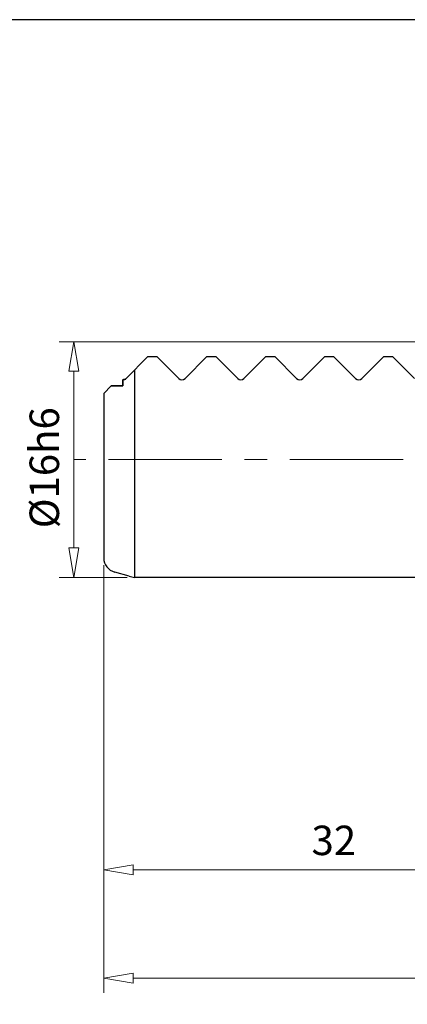
# Model space of a CAD drawing. Units: millimetres. Extents: x 5 to 292, y -203 to -7.
# Drawn here: x 140 to 191, y -136 to -7 of the extents above; entities that cross this region are included whole.
import ezdxf

# ---------------------------------------------------------------- set-up
doc = ezdxf.new("R2010")
doc.units = ezdxf.units.MM
doc.header["$MEASUREMENT"] = 0
doc.linetypes.add('AI-Linetype-102', pattern=[23.845569, 14.90348, -2.980696, 2.980696, -2.980696])
doc.layers.add('Ebene 1', color=7, linetype='Continuous')

# ---------------------------------------------------------------- blocks, each defined once
blk = doc.blocks.new('block 114')
at = {"layer": 'Ebene 1', "color": 7, "lineweight": 25, "true_color": 0xffffff}
blk.add_lwpolyline([(151.53, -55.8), (151.53, -77.46)], dxfattribs=at)
blk = doc.blocks.new('block 115')
at = {"layer": 'Ebene 1', "color": 7, "lineweight": 25, "true_color": 0xffffff}
blk.add_lwpolyline([(154.46, -53.84), (157.34, -50.96)], dxfattribs=at)
blk = doc.blocks.new('block 116')
at = {"layer": 'Ebene 1', "color": 7, "lineweight": 25, "true_color": 0xffffff}
blk.add_lwpolyline([(157.34, -50.96), (158.5, -50.96)], dxfattribs=at)
blk = doc.blocks.new('block 117')
at = {"layer": 'Ebene 1', "color": 7, "lineweight": 25, "true_color": 0xffffff}
blk.add_lwpolyline([(158.5, -50.96), (161.39, -53.84)], dxfattribs=at)
blk = doc.blocks.new('block 118')
at = {"layer": 'Ebene 1', "color": 7, "lineweight": 25, "true_color": 0xffffff}
blk.add_open_spline([(161.39, -53.84), (161.61, -54.07), (161.98, -54.07), (162.21, -53.84)], degree=3, dxfattribs=at)
blk = doc.blocks.new('block 119')
at = {"layer": 'Ebene 1', "color": 7, "lineweight": 25, "true_color": 0xffffff}
blk.add_lwpolyline([(162.21, -53.84), (165.09, -50.96)], dxfattribs=at)
blk = doc.blocks.new('block 120')
at = {"layer": 'Ebene 1', "color": 7, "lineweight": 25, "true_color": 0xffffff}
blk.add_lwpolyline([(165.09, -50.96), (166.25, -50.96)], dxfattribs=at)
blk = doc.blocks.new('block 121')
at = {"layer": 'Ebene 1', "color": 7, "lineweight": 25, "true_color": 0xffffff}
blk.add_lwpolyline([(166.25, -50.96), (169.14, -53.84)], dxfattribs=at)
blk = doc.blocks.new('block 122')
at = {"layer": 'Ebene 1', "color": 7, "lineweight": 25, "true_color": 0xffffff}
blk.add_open_spline([(169.14, -53.84), (169.36, -54.07), (169.73, -54.07), (169.96, -53.84)], degree=3, dxfattribs=at)
blk = doc.blocks.new('block 123')
at = {"layer": 'Ebene 1', "color": 7, "lineweight": 25, "true_color": 0xffffff}
blk.add_lwpolyline([(169.96, -53.84), (172.84, -50.96)], dxfattribs=at)
blk = doc.blocks.new('block 124')
at = {"layer": 'Ebene 1', "color": 7, "lineweight": 25, "true_color": 0xffffff}
blk.add_lwpolyline([(172.84, -50.96), (174, -50.96)], dxfattribs=at)
blk = doc.blocks.new('block 125')
at = {"layer": 'Ebene 1', "color": 7, "lineweight": 25, "true_color": 0xffffff}
blk.add_lwpolyline([(174, -50.96), (176.88, -53.84)], dxfattribs=at)
blk = doc.blocks.new('block 126')
at = {"layer": 'Ebene 1', "color": 7, "lineweight": 25, "true_color": 0xffffff}
blk.add_open_spline([(176.88, -53.84), (177.11, -54.07), (177.48, -54.07), (177.71, -53.84)], degree=3, dxfattribs=at)
blk = doc.blocks.new('block 127')
at = {"layer": 'Ebene 1', "color": 7, "lineweight": 25, "true_color": 0xffffff}
blk.add_open_spline([(154.44, -53.86), (154.44, -53.86), (154.45, -53.85), (154.46, -53.84)], degree=3, dxfattribs=at)
blk = doc.blocks.new('block 128')
at = {"layer": 'Ebene 1', "color": 7, "lineweight": 25, "true_color": 0xffffff}
blk.add_lwpolyline([(155.59, -52.71), (155.59, -80.02)], dxfattribs=at)
blk = doc.blocks.new('block 129')
at = {"layer": 'Ebene 1', "color": 7, "lineweight": 25, "true_color": 0xffffff}
blk.add_lwpolyline([(154.88, -79.84), (152.97, -79.33)], dxfattribs=at)
blk = doc.blocks.new('block 130')
at = {"layer": 'Ebene 1', "color": 7, "lineweight": 25, "true_color": 0xffffff}
blk.add_open_spline([(151.53, -77.46), (151.53, -78.34), (152.12, -79.1), (152.97, -79.33)], degree=3, dxfattribs=at)
blk = doc.blocks.new('block 131')
at = {"layer": 'Ebene 1', "color": 7, "lineweight": 25, "true_color": 0xffffff}
blk.add_open_spline([(154.88, -79.84), (155.11, -79.91), (155.35, -79.97), (155.59, -80.02)], degree=3, dxfattribs=at)
blk = doc.blocks.new('block 149')
at = {"layer": 'Ebene 1', "color": 7, "lineweight": 25, "true_color": 0xffffff}
blk.add_lwpolyline([(180.59, -50.96), (181.75, -50.96)], dxfattribs=at)
blk = doc.blocks.new('block 150')
at = {"layer": 'Ebene 1', "color": 7, "lineweight": 25, "true_color": 0xffffff}
blk.add_lwpolyline([(181.75, -50.96), (184.63, -53.84)], dxfattribs=at)
blk = doc.blocks.new('block 151')
at = {"layer": 'Ebene 1', "color": 7, "lineweight": 25, "true_color": 0xffffff}
blk.add_open_spline([(184.63, -53.84), (184.86, -54.07), (185.23, -54.07), (185.46, -53.84)], degree=3, dxfattribs=at)
blk = doc.blocks.new('block 152')
at = {"layer": 'Ebene 1', "color": 7, "lineweight": 25, "true_color": 0xffffff}
blk.add_lwpolyline([(185.46, -53.84), (188.34, -50.96)], dxfattribs=at)
blk = doc.blocks.new('block 153')
at = {"layer": 'Ebene 1', "color": 7, "lineweight": 25, "true_color": 0xffffff}
blk.add_lwpolyline([(188.34, -50.96), (189.5, -50.96)], dxfattribs=at)
blk = doc.blocks.new('block 154')
at = {"layer": 'Ebene 1', "color": 7, "lineweight": 25, "true_color": 0xffffff}
blk.add_lwpolyline([(189.5, -50.96), (192.38, -53.84)], dxfattribs=at)
blk = doc.blocks.new('block 157')
at = {"layer": 'Ebene 1', "color": 7, "lineweight": 25, "true_color": 0xffffff}
blk.add_lwpolyline([(209.65, -80.02), (155.59, -80.02)], dxfattribs=at)
blk = doc.blocks.new('block 158')
at = {"layer": 'Ebene 1', "color": 7, "lineweight": 25, "true_color": 0xffffff}
blk.add_lwpolyline([(177.71, -53.84), (180.59, -50.96)], dxfattribs=at)
blk = doc.blocks.new('block 279')
at = {"layer": 'Ebene 1', "color": 9, "linetype": 'AI-Linetype-102', "lineweight": 9, "true_color": 0xc0bfbf}
blk.add_lwpolyline([(262.44, -64.52), (147.59, -64.52)], dxfattribs=at)
blk = doc.blocks.new('block 308')
at = {"layer": 'Ebene 1', "color": 7, "lineweight": 35, "true_color": 0xffffff}
blk.add_lwpolyline([(154.05, -54.83), (152.5, -54.83)], dxfattribs=at)
blk = doc.blocks.new('block 309')
at = {"layer": 'Ebene 1', "color": 7, "lineweight": 35, "true_color": 0xffffff}
blk.add_lwpolyline([(154.05, -54.01), (154.05, -54.83)], dxfattribs=at)
blk = doc.blocks.new('block 310')
at = {"layer": 'Ebene 1', "color": 7, "lineweight": 35, "true_color": 0xffffff}
blk.add_open_spline([(154.05, -54.01), (154.2, -54.01), (154.35, -53.95), (154.46, -53.84)], degree=3, dxfattribs=at)
blk = doc.blocks.new('block 311')
at = {"layer": 'Ebene 1', "color": 7, "lineweight": 35, "true_color": 0xffffff}
blk.add_lwpolyline([(151.53, -55.8), (152.5, -54.83)], dxfattribs=at)
blk = doc.blocks.new('block 344')
at = {"layer": 'Ebene 1', "color": 8, "lineweight": 9, "true_color": 0x7f8080}
blk.add_lwpolyline([(151.53, -78.43), (151.53, -120.44)], dxfattribs=at)
blk = doc.blocks.new('block 345')
at = {"layer": 'Ebene 1', "color": 8, "lineweight": 9, "true_color": 0x7f8080}
blk.add_lwpolyline([(209.65, -118.51), (155.4, -118.51)], dxfattribs=at)
blk = doc.blocks.new('block 349')
at = {"layer": 'Ebene 1', "color": 8, "lineweight": 9, "true_color": 0x7f8080}
blk.add_lwpolyline([(155.4, -119.15), (151.53, -118.51)], dxfattribs=at)
blk = doc.blocks.new('block 350')
at = {"layer": 'Ebene 1', "color": 8, "lineweight": 9, "true_color": 0x7f8080}
blk.add_lwpolyline([(151.53, -118.51), (155.4, -117.86)], dxfattribs=at)
blk = doc.blocks.new('block 351')
at = {"layer": 'Ebene 1', "color": 8, "lineweight": 9, "true_color": 0x7f8080}
blk.add_lwpolyline([(155.4, -119.15), (155.4, -117.86)], dxfattribs=at)
blk = doc.blocks.new('block 352')
at = {"layer": 'Ebene 1', "color": 22, "true_color": 0xe42420, "insert": (178.84, -116.57), "char_height": 3.8747, "attachment_point": 7}
blk.add_mtext('\\fMyriad Pro|b0|i0|c0|p34;\\W1;32', dxfattribs=at)
blk = doc.blocks.new('block 353')
at = {"layer": 'Ebene 1', "color": 8, "lineweight": 9, "true_color": 0x7f8080}
blk.add_lwpolyline([(151.53, -78.43), (151.53, -134.7)], dxfattribs=at)
blk = doc.blocks.new('block 355')
at = {"layer": 'Ebene 1', "color": 8, "lineweight": 9, "true_color": 0x7f8080}
blk.add_lwpolyline([(155.4, -132.77), (256.15, -132.77)], dxfattribs=at)
blk = doc.blocks.new('block 356')
at = {"layer": 'Ebene 1', "color": 8, "lineweight": 9, "true_color": 0x7f8080}
blk.add_lwpolyline([(155.4, -133.41), (151.53, -132.77)], dxfattribs=at)
blk = doc.blocks.new('block 357')
at = {"layer": 'Ebene 1', "color": 8, "lineweight": 9, "true_color": 0x7f8080}
blk.add_lwpolyline([(151.53, -132.77), (155.4, -132.12)], dxfattribs=at)
blk = doc.blocks.new('block 358')
at = {"layer": 'Ebene 1', "color": 8, "lineweight": 9, "true_color": 0x7f8080}
blk.add_lwpolyline([(155.4, -133.41), (155.4, -132.12)], dxfattribs=at)
blk = doc.blocks.new('block 363')
at = {"layer": 'Ebene 1', "color": 8, "lineweight": 9, "true_color": 0x7f8080}
blk.add_lwpolyline([(154.62, -80.02), (145.65, -80.02)], dxfattribs=at)
blk = doc.blocks.new('block 364')
at = {"layer": 'Ebene 1', "color": 8, "lineweight": 9, "true_color": 0x7f8080}
blk.add_lwpolyline([(204.81, -49.02), (145.65, -49.02)], dxfattribs=at)
blk = doc.blocks.new('block 365')
at = {"layer": 'Ebene 1', "color": 8, "lineweight": 9, "true_color": 0x7f8080}
blk.add_lwpolyline([(147.59, -76.14), (147.59, -52.9)], dxfattribs=at)
blk = doc.blocks.new('block 366')
at = {"layer": 'Ebene 1', "color": 8, "lineweight": 9, "true_color": 0x7f8080}
blk.add_lwpolyline([(148.24, -76.14), (147.59, -80.02)], dxfattribs=at)
blk = doc.blocks.new('block 367')
at = {"layer": 'Ebene 1', "color": 8, "lineweight": 9, "true_color": 0x7f8080}
blk.add_lwpolyline([(147.59, -80.02), (146.95, -76.14)], dxfattribs=at)
blk = doc.blocks.new('block 368')
at = {"layer": 'Ebene 1', "color": 8, "lineweight": 9, "true_color": 0x7f8080}
blk.add_lwpolyline([(148.24, -76.14), (146.95, -76.14)], dxfattribs=at)
blk = doc.blocks.new('block 369')
at = {"layer": 'Ebene 1', "color": 8, "lineweight": 9, "true_color": 0x7f8080}
blk.add_lwpolyline([(146.95, -52.9), (147.59, -49.02)], dxfattribs=at)
blk = doc.blocks.new('block 370')
at = {"layer": 'Ebene 1', "color": 8, "lineweight": 9, "true_color": 0x7f8080}
blk.add_lwpolyline([(147.59, -49.02), (148.24, -52.9)], dxfattribs=at)
blk = doc.blocks.new('block 371')
at = {"layer": 'Ebene 1', "color": 8, "lineweight": 9, "true_color": 0x7f8080}
blk.add_lwpolyline([(146.95, -52.9), (148.24, -52.9)], dxfattribs=at)
blk = doc.blocks.new('block 372')
at = {"layer": 'Ebene 1', "color": 22, "true_color": 0xe42420, "insert": (145.65, -73.56), "char_height": 3.8747, "attachment_point": 7, "rotation": 90}
blk.add_mtext('\\fMyriad Pro|b0|i0|c0|p34;\\W1;Ø16h6', dxfattribs=at)
blk = doc.blocks.new('block 530')
at = {"layer": 'Ebene 1', "lineweight": 0}
blk.add_lwpolyline([(151.53, -77.46), (151.53, -77.46)], dxfattribs=at)
blk = doc.blocks.new('block 531')
at = {"layer": 'Ebene 1', "lineweight": 0}
blk.add_lwpolyline([(151.53, -118.51), (151.53, -118.51)], dxfattribs=at)
blk = doc.blocks.new('block 532')
at = {"layer": 'Ebene 1', "lineweight": 0}
blk.add_lwpolyline([(151.53, -77.46), (151.53, -77.46)], dxfattribs=at)
blk = doc.blocks.new('block 535')
at = {"layer": 'Ebene 1', "lineweight": 0}
blk.add_lwpolyline([(155.59, -80.02), (155.59, -80.02)], dxfattribs=at)
blk = doc.blocks.new('block 537')
at = {"layer": 'Ebene 1', "lineweight": 0}
blk.add_lwpolyline([(147.59, -49.02), (147.59, -49.02)], dxfattribs=at)

msp = doc.modelspace()

# ---------------------------------------------------------------- linework, layer by layer
at = {"layer": 'Ebene 1', "color": 7, "lineweight": 25, "true_color": 0xffffff}
msp.add_lwpolyline([(4.61, -203.25), (4.61, -6.62), (291.98, -6.62), (291.98, -203.25), (4.61, -203.25)], dxfattribs=at)

# ---------------------------------------------------------------- block references
at = {"layer": 'Ebene 1'}
for name in ['block 364', 'block 369', 'block 370', 'block 537', 'block 115', 'block 116', 'block 117', 'block 119', 'block 120', 'block 121', 'block 123', 'block 124', 'block 125', 'block 158', 'block 149', 'block 150', 'block 152', 'block 153', 'block 154', 'block 371', 'block 365', 'block 128', 'block 310', 'block 309', 'block 127', 'block 118', 'block 122', 'block 126', 'block 151', 'block 311', 'block 308', 'block 114', 'block 372', 'block 279', 'block 367', 'block 368', 'block 366', 'block 130', 'block 530', 'block 532', 'block 344', 'block 353', 'block 363', 'block 129', 'block 131', 'block 157', 'block 535', 'block 352', 'block 350', 'block 351', 'block 349', 'block 531', 'block 345', 'block 357', 'block 358', 'block 356', 'block 355']:
    msp.add_blockref(name, (0, 0), dxfattribs=at)

doc.saveas('drawing.dxf')
